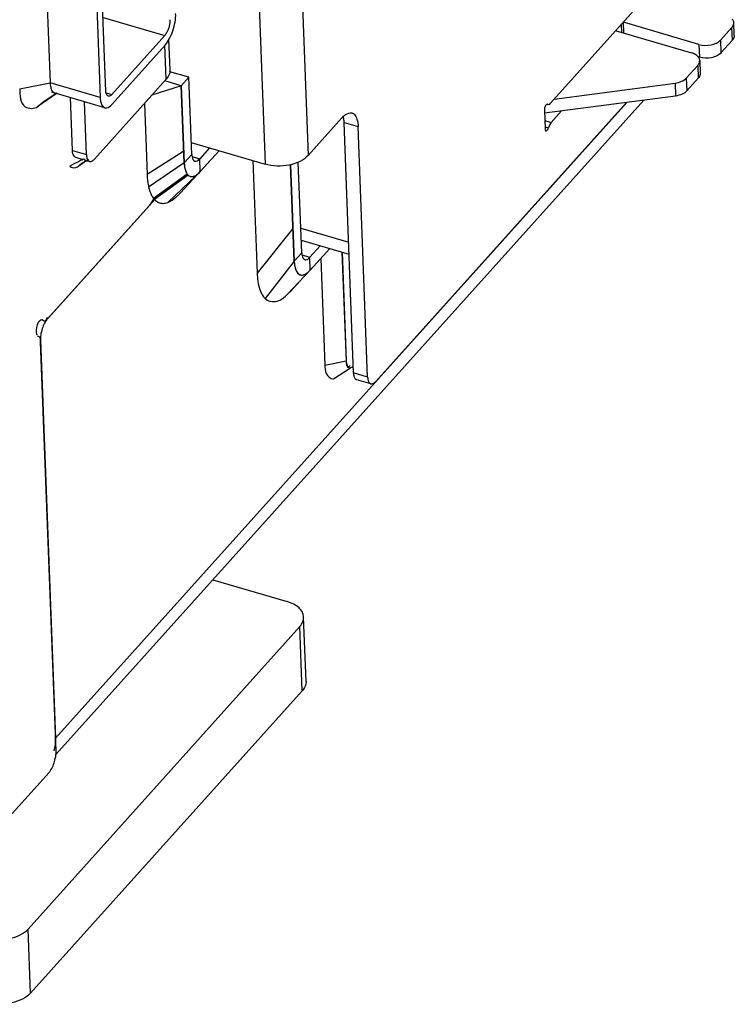
# Model space of a CAD drawing. Units: millimetres. Extents: x 0 to 5250, y 0 to 3712.
# Drawn here: x 4579 to 4669, y 131 to 254 of the extents above; entities that cross this region are included whole.
import ezdxf

# ---------------------------------------------------------------- set-up
doc = ezdxf.new("R2010")
doc.units = ezdxf.units.MM
doc.header["$LTSCALE"] = 288.75
for name, color, linetype in [('INCA003-10012560TEKEN', 7, 'CONTINUOUS'), ('INCA011-00000000TEKEN', 7, 'CONTINUOUS'), ('INCA019-00012500TEKEN', 7, 'CONTINUOUS'), ('INCA030-10000000TEKEN', 7, 'CONTINUOUS'), ('INCA034-00000060TEKEN', 7, 'CONTINUOUS'), ('INCA062-00012560TEKEN', 7, 'CONTINUOUS'), ('INCA104-10010560TEKEN', 7, 'CONTINUOUS'), ('INCA148-00012000TEKEN', 7, 'CONTINUOUS'), ('INCAA202-10010560TEKEN', 7, 'CONTINUOUS'), ('INCAL002-10012560TEKEN', 7, 'CONTINUOUS')]:
    doc.layers.add(name, color=color, linetype=linetype)

msp = doc.modelspace()

# ---------------------------------------------------------------- linework, layer by layer
at = {"layer": 'INCA003-10012560TEKEN', "color": 5, "linetype": 'Continuous'}
for p, q in [((4598.34, 248.18), (4598.2, 251.98)), ((4597.86, 247), (4597.7, 251.27)), ((4597.86, 247), (4588.83, 236.94)), ((4599.76, 246.18), (4597.68, 246.79)), ((4600.71, 247.24), (4598.32, 247.94)), ((4600.71, 247.24), (4599.76, 246.18)), ((4601.08, 237.53), (4600.71, 247.24)), ((4600.13, 236.48), (4599.76, 246.18)), ((4586.06, 238.02), (4585.8, 244.68)), ((4587.81, 237.5), (4587.56, 244.16)), ((4603.32, 238.34), (4602.09, 236.98)), ((4586.06, 238.02), (4587.81, 237.5)), ((4586.44, 237.16), (4587.36, 236.89)), ((4587.57, 236.83), (4588.2, 236.64)), ((4600.13, 236.48), (4601.08, 237.53)), ((4601.11, 237.26), (4602.09, 236.98)), ((4602.15, 235.36), (4602.09, 236.98)), ((4604.52, 237.99), (4602.15, 235.36))]:
    msp.add_line(p, q, dxfattribs=at)
for centre, radius, start, end in [((4596.95, 248.13), 1.4, 352.166, 2.159), ((4588.52, 237.17), 0.636, 211.5347, 213.0442), ((4588.33, 237.01), 0.389, 229.6902, 233.0438), ((4603.48, 236.47), 3.34, 189.256, 191.9644), ((4602.18, 236.12), 2, 198.9006, 203.1486), ((4601.09, 235.39), 0.658, 241.0724, 253.5723), ((4601.09, 235.43), 0.7, 266.5064, 270.5159), ((4600.77, 236.29), 1.63, 299.6916, 303.4556), ((4600.62, 236.52), 1.9, 303.4535, 306.9501), ((4600.44, 236.76), 2.2, 306.9408, 309.9137), ((4600.3, 236.93), 2.43, 309.8865, 311.1053), ((4600.21, 237.03), 2.56, 311.1023, 311.9701)]:
    msp.add_arc(centre, radius, start, end, dxfattribs=at)
for points, knots in [([(4598.33, 247.94), (4598.32, 247.85), (4598.24, 247.51), (4598.04, 247.2), (4597.86, 247)], [0, 0, 0, 0, 0.235074, 1, 1, 1, 1]), ([(4586.44, 237.16), (4586.39, 237.17), (4586.1, 237.37), (4586.07, 237.75), (4586.06, 238.02)], [0, 0, 0, 0, 0.183559, 1, 1, 1, 1]), ([(4587.81, 237.5), (4587.82, 237.43), (4587.84, 237.21), (4587.89, 236.97), (4587.97, 236.83)], [0, 0, 0, 0, 0.294588, 1, 1, 1, 1]), ([(4601.08, 237.53), (4601.08, 237.43), (4601.11, 237.12), (4601.26, 236.73), (4601.47, 236.67)], [0, 0, 0, 0, 0.338087, 1, 1, 1, 1]), ([(4601.47, 236.67), (4601.51, 236.66), (4601.76, 236.65), (4601.96, 236.83), (4602.09, 236.98)], [0, 0, 0, 0, 0.198206, 1, 1, 1, 1]), ([(4588.2, 236.64), (4588.24, 236.63), (4588.4, 236.61), (4588.56, 236.7), (4588.66, 236.78)], [0, 0, 0, 0, 0.214725, 1, 1, 1, 1]), ([(4601.1, 234.73), (4601.22, 234.73), (4601.39, 234.77), (4601.54, 234.85), (4601.58, 234.87)], [0, 0, 0, 0, 0.723485, 1, 1, 1, 1])]:
    msp.add_open_spline(points, degree=3, knots=knots, dxfattribs=at)
for points in [[(4587.98, 236.82), (4588.01, 236.78), (4588.04, 236.74), (4588.08, 236.71)], [(4588.66, 236.78), (4588.72, 236.83), (4588.78, 236.89), (4588.83, 236.94)], [(4588.09, 236.7), (4588.13, 236.67), (4588.16, 236.65), (4588.2, 236.64)], [(4600.13, 236.48), (4600.13, 236.3), (4600.15, 236.12), (4600.18, 235.94)], [(4600.21, 235.78), (4600.23, 235.68), (4600.26, 235.57), (4600.29, 235.47)], [(4600.34, 235.34), (4600.38, 235.26), (4600.42, 235.18), (4600.47, 235.1)], [(4600.47, 235.1), (4600.5, 235.06), (4600.53, 235.02), (4600.56, 234.98)], [(4600.56, 234.98), (4600.59, 234.95), (4600.62, 234.92), (4600.65, 234.89)], [(4600.65, 234.89), (4600.69, 234.86), (4600.73, 234.83), (4600.77, 234.81)], [(4600.9, 234.75), (4600.95, 234.74), (4601, 234.73), (4601.05, 234.73)], [(4601.92, 235.13), (4602, 235.2), (4602.08, 235.28), (4602.15, 235.36)]]:
    msp.add_open_spline(points, degree=3, dxfattribs=at)
at = {"layer": 'INCA011-00000000TEKEN', "color": 5, "linetype": 'Continuous'}
for p, q in [((4603.74, 183.96), (4613.09, 181.22)), ((4615.49, 171.17), (4615.18, 179.26)), ((4614.7, 178.07), (4580.46, 139.98)), ((4615.01, 169.99), (4614.7, 178.07)), ((4615.01, 169.99), (4580.77, 131.9)), ((4580.77, 131.9), (4580.46, 139.98))]:
    msp.add_line(p, q, dxfattribs=at)
for points, knots in [([(4615.18, 179.26), (4615.17, 179.47), (4615.05, 179.91), (4614.59, 180.47), (4613.92, 180.93), (4613.38, 181.13), (4613.09, 181.22)], [0, 0, 0, 0, 0.205778, 0.434906, 0.699552, 1, 1, 1, 1]), ([(4614.7, 178.07), (4614.78, 178.16), (4615.05, 178.5), (4615.19, 178.94), (4615.18, 179.26)], [0, 0, 0, 0, 0.274342, 1, 1, 1, 1]), ([(4615.49, 171.17), (4615.49, 171.07), (4615.46, 170.64), (4615.23, 170.23), (4615.01, 169.99)], [0, 0, 0, 0, 0.235587, 1, 1, 1, 1]), ([(4575.04, 138.9), (4576.01, 138.61), (4577.59, 138.57), (4579.42, 139.16), (4580.18, 139.68), (4580.46, 139.98)], [0, 0, 0, 0, 0.53096, 0.784622, 1, 1, 1, 1]), ([(4580.77, 131.9), (4580.49, 131.59), (4579.73, 131.07), (4577.9, 130.49), (4576.32, 130.53), (4575.35, 130.81)], [0, 0, 0, 0, 0.215378, 0.46904, 1, 1, 1, 1])]:
    msp.add_open_spline(points, degree=3, knots=knots, dxfattribs=at)
at = {"layer": 'INCA019-00012500TEKEN', "color": 5, "linetype": 'Continuous'}
for p, q in [((4590.25, 245.5), (4589.2, 272.98)), ((4588.49, 272.19), (4589.54, 244.7)), ((4589.9, 254.76), (4597.67, 252.48)), ((4597.67, 252.48), (4591.01, 245.08)), ((4591.06, 243.86), (4597.71, 251.27)), ((4589.54, 244.7), (4583.23, 246.55)), ((4590.12, 243.41), (4583.44, 245.37)), ((4590.29, 245.29), (4591.01, 245.08))]:
    msp.add_line(p, q, dxfattribs=at)
for points, knots in [([(4598.33, 254.49), (4598.36, 253.94), (4598.16, 253.21), (4597.77, 252.6), (4597.67, 252.48)], [0, 0, 0, 0, 0.775924, 1, 1, 1, 1]), ([(4597.71, 251.27), (4598.18, 251.79), (4598.79, 253.12), (4599.08, 254.55), (4599.05, 255.28)], [0, 0, 0, 0, 0.484943, 1, 1, 1, 1]), ([(4589.54, 244.7), (4589.54, 244.54), (4589.58, 244.08), (4589.81, 243.5), (4590.12, 243.41)], [0, 0, 0, 0, 0.337785, 1, 1, 1, 1]), ([(4591.01, 245.08), (4590.97, 245.03), (4590.85, 244.91), (4590.66, 244.82), (4590.54, 244.85)], [0, 0, 0, 0, 0.322177, 1, 1, 1, 1]), ([(4590.12, 243.41), (4590.19, 243.39), (4590.56, 243.37), (4590.86, 243.65), (4591.06, 243.86)], [0, 0, 0, 0, 0.198145, 1, 1, 1, 1])]:
    msp.add_open_spline(points, degree=3, knots=knots, dxfattribs=at)
for points in [[(4590.32, 245.09), (4590.27, 245.22), (4590.25, 245.36), (4590.25, 245.5)], [(4590.54, 244.85), (4590.44, 244.88), (4590.36, 244.99), (4590.32, 245.09)]]:
    msp.add_open_spline(points, degree=3, dxfattribs=at)
at = {"layer": 'INCA030-10000000TEKEN', "color": 5, "linetype": 'Continuous'}
for p, q in [((4595.74, 231.09), (4583.01, 216.93)), ((4582.22, 216.68), (4582.39, 216.63)), ((4582.28, 216.68), (4582.23, 216.71)), ((4582.28, 216.68), (4582.39, 216.63)), ((4583.99, 162.39), (4582.02, 213.94)), ((4573.59, 149.13), (4583.1, 159.71))]:
    msp.add_line(p, q, dxfattribs=at)
msp.add_arc((4592.27, 233.65), 4.34, 335.2735, 337.3972, dxfattribs=at)
for points in [[(4595.74, 231.09), (4595.94, 231.31), (4596.09, 231.57), (4596.21, 231.84)], [(4581.48, 215.43), (4581.46, 215.21), (4581.45, 214.87), (4581.65, 214.79)]]:
    msp.add_open_spline(points, degree=3, dxfattribs=at)
for points, knots in [([(4582.75, 216.7), (4582.78, 216.74), (4582.85, 216.85), (4582.91, 216.96), (4582.94, 217.03)], [0, 0, 0, 0, 0.428752, 1, 1, 1, 1]), ([(4582.17, 216.71), (4582.08, 216.7), (4581.66, 216.38), (4581.52, 215.84), (4581.48, 215.43)], [0, 0, 0, 0, 0.165215, 1, 1, 1, 1]), ([(4582.23, 216.71), (4582.22, 216.71), (4582.2, 216.71), (4582.18, 216.71), (4582.17, 216.71)], [0, 0, 0, 0, 0.487696, 1, 1, 1, 1]), ([(4582.38, 216.62), (4582.44, 216.59), (4582.58, 216.56), (4582.7, 216.65), (4582.75, 216.7)], [0, 0, 0, 0, 0.439928, 1, 1, 1, 1]), ([(4582.02, 213.94), (4582.01, 214.13), (4582.13, 214.49), (4581.72, 214.64), (4581.65, 214.57)], [0, 0, 0, 0, 0.65389, 1, 1, 1, 1]), ([(4583.1, 159.71), (4583.19, 159.82), (4583.56, 160.34), (4583.78, 160.95), (4583.89, 161.44)], [0, 0, 0, 0, 0.213983, 1, 1, 1, 1]), ([(4583.89, 161.44), (4583.91, 161.53), (4583.94, 161.7), (4583.96, 161.88), (4583.97, 161.97)], [0, 0, 0, 0, 0.509176, 1, 1, 1, 1]), ([(4583.97, 161.97), (4583.98, 162.04), (4583.99, 162.18), (4583.99, 162.32), (4583.99, 162.39)], [0, 0, 0, 0, 0.517218, 1, 1, 1, 1])]:
    msp.add_open_spline(points, degree=3, knots=knots, dxfattribs=at)
at = {"layer": 'INCA034-00000060TEKEN', "color": 5, "linetype": 'Continuous'}
for p, q in [((4658.03, 244.36), (4583.94, 161.94)), ((4655.88, 244.05), (4583.92, 164.01)), ((4582.9, 216.81), (4596.42, 231.85)), ((4582.01, 214.13), (4583.92, 164.01))]:
    msp.add_line(p, q, dxfattribs=at)
for points in [[(4582.54, 216.28), (4582.42, 216.06), (4582.32, 215.82), (4582.25, 215.59)], [(4582.9, 216.81), (4582.76, 216.65), (4582.64, 216.47), (4582.54, 216.28)], [(4582.05, 214.76), (4582.02, 214.55), (4582, 214.34), (4582.01, 214.13)], [(4582.25, 215.59), (4582.16, 215.32), (4582.09, 215.04), (4582.05, 214.76)], [(4583.75, 162.41), (4583.89, 162.93), (4583.95, 163.47), (4583.92, 164.01)]]:
    msp.add_open_spline(points, degree=3, dxfattribs=at)
at = {"layer": 'INCA062-00012560TEKEN', "color": 5, "linetype": 'Continuous'}
for p, q in [((4613.99, 224.08), (4613.52, 236.22)), ((4614.94, 225.14), (4614.5, 236.54)), ((4617.26, 226.03), (4615.95, 224.58)), ((4618.46, 225.68), (4616.01, 222.96)), ((4613.99, 224.08), (4614.94, 225.14)), ((4614.96, 224.87), (4615.95, 224.58)), ((4616.01, 222.96), (4615.95, 224.58)), ((4620.02, 225.22), (4620.54, 211.53)), ((4620.52, 211.54), (4620.54, 211.53))]:
    msp.add_line(p, q, dxfattribs=at)
for centre, radius, start, end in [((4616.04, 223.72), 2, 200.3516, 201.6835), ((4614.96, 223.01), 0.684, 239.3468, 242.8809), ((4614.95, 222.99), 0.654, 242.8602, 253.6093), ((4614.85, 223.47), 1.15, 290.8946, 292.8197), ((4622.34, 211.55), 1.8, 188.4282, 189.8839), ((4620.61, 211.78), 1.24, 308.854, 312.9297), ((4621.05, 211.04), 0.391, 229.6959, 232.3705)]:
    msp.add_arc(centre, radius, start, end, dxfattribs=at)
for points, knots in [([(4614.94, 225.14), (4614.94, 225.03), (4614.97, 224.72), (4615.12, 224.34), (4615.33, 224.28)], [0, 0, 0, 0, 0.338084, 1, 1, 1, 1]), ([(4615.33, 224.28), (4615.37, 224.26), (4615.62, 224.25), (4615.82, 224.44), (4615.95, 224.58)], [0, 0, 0, 0, 0.198202, 1, 1, 1, 1]), ([(4613.99, 224.08), (4613.99, 223.98), (4614.01, 223.63), (4614.08, 223.27), (4614.17, 223.03)], [0, 0, 0, 0, 0.279425, 1, 1, 1, 1]), ([(4614.19, 222.99), (4614.21, 222.92), (4614.31, 222.71), (4614.47, 222.51), (4614.61, 222.42)], [0, 0, 0, 0, 0.287765, 1, 1, 1, 1]), ([(4614.76, 222.36), (4614.88, 222.32), (4615.06, 222.33), (4615.22, 222.38), (4615.26, 222.39)], [0, 0, 0, 0, 0.727261, 1, 1, 1, 1]), ([(4615.3, 222.41), (4615.36, 222.43), (4615.63, 222.58), (4615.85, 222.79), (4616.01, 222.96)], [0, 0, 0, 0, 0.215969, 1, 1, 1, 1]), ([(4620.76, 210.79), (4620.76, 210.78), (4620.78, 210.76), (4620.79, 210.75), (4620.8, 210.74)], [0, 0, 0, 0, 0.507731, 1, 1, 1, 1]), ([(4621.06, 210.66), (4621.08, 210.66), (4621.2, 210.69), (4621.31, 210.76), (4621.38, 210.82)], [0, 0, 0, 0, 0.218358, 1, 1, 1, 1])]:
    msp.add_open_spline(points, degree=3, knots=knots, dxfattribs=at)
for points in [[(4620.54, 211.53), (4620.54, 211.45), (4620.55, 211.37), (4620.56, 211.29)], [(4620.57, 211.25), (4620.59, 211.14), (4620.61, 211.04), (4620.66, 210.94)], [(4620.66, 210.94), (4620.68, 210.89), (4620.71, 210.83), (4620.76, 210.79)], [(4620.81, 210.73), (4620.85, 210.7), (4620.89, 210.68), (4620.93, 210.67)], [(4620.93, 210.67), (4620.97, 210.66), (4621.01, 210.66), (4621.06, 210.66)]]:
    msp.add_open_spline(points, degree=3, dxfattribs=at)
at = {"layer": 'INCA104-10010560TEKEN', "color": 5, "linetype": 'Continuous'}
for p, q in [((4609.16, 266.6), (4610.31, 236.29)), ((4614.68, 264.99), (4615.73, 237.38)), ((4664.24, 263.95), (4646.28, 243.97)), ((4624.26, 208.93), (4655.84, 244.07)), ((4645.51, 243.11), (4645.6, 240.69)), ((4645.91, 243.83), (4645.84, 243.85)), ((4645.97, 243.82), (4645.89, 243.86)), ((4645.91, 243.84), (4645.89, 243.85)), ((4615.73, 237.38), (4620.01, 242.14)), ((4645.56, 241.78), (4646.37, 241.54)), ((4646.37, 241.54), (4647.68, 243)), ((4620.28, 241.54), (4622.04, 241.02)), ((4621.48, 210.01), (4620.28, 241.54)), ((4623.24, 209.49), (4622.04, 241.02)), ((4645.59, 241.01), (4646.03, 240.88)), ((4601.02, 239.02), (4610.31, 236.29)), ((4623.24, 209.49), (4621.48, 210.01)), ((4623.63, 208.63), (4621.87, 209.15))]:
    msp.add_line(p, q, dxfattribs=at)
msp.add_arc((4646.01, 243.97), 0.161, 253.627, 257.0193, dxfattribs=at)
for points, knots in [([(4645.67, 243.7), (4645.59, 243.57), (4645.52, 243.36), (4645.51, 243.16), (4645.51, 243.11)], [0, 0, 0, 0, 0.764436, 1, 1, 1, 1]), ([(4645.89, 243.86), (4645.88, 243.86), (4645.87, 243.86), (4645.85, 243.86), (4645.84, 243.86)], [0, 0, 0, 0, 0.484277, 1, 1, 1, 1]), ([(4645.98, 243.81), (4646, 243.81), (4646.12, 243.81), (4646.22, 243.9), (4646.28, 243.97)], [0, 0, 0, 0, 0.198221, 1, 1, 1, 1]), ([(4620.18, 242.32), (4620.27, 242.4), (4620.57, 242.65), (4621, 242.82), (4621.26, 242.74)], [0, 0, 0, 0, 0.313608, 1, 1, 1, 1]), ([(4620.28, 241.54), (4620.28, 241.61), (4620.26, 241.86), (4620.23, 242.12), (4620.18, 242.3)], [0, 0, 0, 0, 0.268631, 1, 1, 1, 1]), ([(4621.26, 242.74), (4621.38, 242.71), (4621.68, 242.51), (4621.96, 241.88), (4622.03, 241.34), (4622.04, 241.02)], [0, 0, 0, 0, 0.181351, 0.527438, 1, 1, 1, 1]), ([(4645.6, 240.69), (4645.6, 240.66), (4645.61, 240.58), (4645.65, 240.49), (4645.7, 240.47)], [0, 0, 0, 0, 0.338067, 1, 1, 1, 1]), ([(4645.7, 240.47), (4645.76, 240.45), (4645.94, 240.61), (4645.99, 240.77), (4646.03, 240.88)], [0, 0, 0, 0, 0.362503, 1, 1, 1, 1]), ([(4646.37, 241.54), (4646.34, 241.5), (4646.19, 241.3), (4646.09, 241.07), (4646.03, 240.88)], [0, 0, 0, 0, 0.215393, 1, 1, 1, 1]), ([(4615.73, 237.38), (4615.46, 237.07), (4614.7, 236.55), (4612.86, 235.97), (4611.29, 236.01), (4610.31, 236.29)], [0, 0, 0, 0, 0.215373, 0.46904, 1, 1, 1, 1]), ([(4621.87, 209.15), (4621.82, 209.16), (4621.66, 209.27), (4621.52, 209.58), (4621.49, 209.85), (4621.48, 210.01)], [0, 0, 0, 0, 0.181351, 0.527436, 1, 1, 1, 1]), ([(4623.24, 209.49), (4623.25, 209.38), (4623.27, 209.08), (4623.43, 208.69), (4623.63, 208.63)], [0, 0, 0, 0, 0.338079, 1, 1, 1, 1]), ([(4623.63, 208.63), (4623.68, 208.62), (4623.92, 208.61), (4624.13, 208.79), (4624.26, 208.93)], [0, 0, 0, 0, 0.198202, 1, 1, 1, 1])]:
    msp.add_open_spline(points, degree=3, knots=knots, dxfattribs=at)
for points in [[(4645.72, 243.77), (4645.71, 243.75), (4645.69, 243.72), (4645.67, 243.7)], [(4645.84, 243.86), (4645.79, 243.84), (4645.76, 243.81), (4645.72, 243.77)], [(4620.01, 242.14), (4620.07, 242.2), (4620.12, 242.26), (4620.18, 242.32)]]:
    msp.add_open_spline(points, degree=3, dxfattribs=at)
at = {"layer": 'INCA148-00012000TEKEN', "color": 5, "linetype": 'Continuous'}
for p, q in [((4654.54, 253.1), (4664.03, 250.32)), ((4655.26, 252.89), (4655.22, 253.92)), ((4664.98, 251.37), (4655.49, 254.16)), ((4655.54, 252.81), (4655.49, 254.16)), ((4669.14, 253.52), (4667.69, 251.92)), ((4669.2, 251.91), (4669.14, 253.52)), ((4669.44, 252.5), (4669.38, 254.12)), ((4667.69, 251.92), (4667.75, 250.3)), ((4669.2, 251.91), (4667.75, 250.3)), ((4664.98, 251.37), (4665.04, 249.76)), ((4665.04, 249.76), (4664.89, 249.8)), ((4665.08, 249.33), (4665.14, 247.72)), ((4664.84, 248.74), (4663.39, 247.13)), ((4664.84, 248.74), (4664.9, 247.13)), ((4663.39, 247.13), (4663.45, 245.52)), ((4664.9, 247.13), (4663.45, 245.52)), ((4646.76, 244.5), (4661.99, 246.5)), ((4661.99, 246.5), (4662.05, 244.88)), ((4662.05, 244.88), (4645.53, 242.71)), ((4614.82, 228.24), (4620.86, 226.47)), ((4614.88, 226.73), (4620.91, 224.96))]:
    msp.add_line(p, q, dxfattribs=at)
for points, knots in [([(4669.38, 254.12), (4669.38, 254.15), (4669.36, 254.31), (4669.29, 254.45), (4669.22, 254.54)], [0, 0, 0, 0, 0.2418, 1, 1, 1, 1]), ([(4669.14, 253.52), (4669.18, 253.57), (4669.31, 253.74), (4669.38, 253.96), (4669.38, 254.12)], [0, 0, 0, 0, 0.27448, 1, 1, 1, 1]), ([(4664.98, 251.37), (4665.47, 251.23), (4666.26, 251.21), (4667.17, 251.5), (4667.55, 251.76), (4667.69, 251.92)], [0, 0, 0, 0, 0.53096, 0.784628, 1, 1, 1, 1]), ([(4669.44, 252.5), (4669.44, 252.45), (4669.42, 252.23), (4669.31, 252.03), (4669.2, 251.91)], [0, 0, 0, 0, 0.235613, 1, 1, 1, 1]), ([(4664.89, 249.8), (4664.84, 249.86), (4664.6, 250.1), (4664.28, 250.24), (4664.03, 250.32)], [0, 0, 0, 0, 0.221262, 1, 1, 1, 1]), ([(4664.84, 248.74), (4664.88, 248.79), (4665.01, 248.96), (4665.08, 249.18), (4665.08, 249.33)], [0, 0, 0, 0, 0.274478, 1, 1, 1, 1]), ([(4665.08, 249.33), (4665.08, 249.38), (4665.05, 249.55), (4664.97, 249.7), (4664.89, 249.8)], [0, 0, 0, 0, 0.240162, 1, 1, 1, 1]), ([(4667.75, 250.3), (4667.62, 250.15), (4667.23, 249.89), (4666.32, 249.6), (4665.53, 249.61), (4665.04, 249.76)], [0, 0, 0, 0, 0.215372, 0.46904, 1, 1, 1, 1]), ([(4661.99, 246.5), (4662.27, 246.54), (4662.78, 246.67), (4663.23, 246.96), (4663.39, 247.13)], [0, 0, 0, 0, 0.542968, 1, 1, 1, 1]), ([(4665.14, 247.72), (4665.14, 247.67), (4665.13, 247.45), (4665.01, 247.25), (4664.9, 247.13)], [0, 0, 0, 0, 0.235613, 1, 1, 1, 1]), ([(4663.45, 245.52), (4663.3, 245.34), (4662.84, 245.05), (4662.33, 244.92), (4662.05, 244.88)], [0, 0, 0, 0, 0.457032, 1, 1, 1, 1])]:
    msp.add_open_spline(points, degree=3, knots=knots, dxfattribs=at)
for points in [[(4654.54, 253.1), (4654.52, 253.1), (4654.51, 253.11), (4654.5, 253.11)], [(4655.45, 254.17), (4655.46, 254.16), (4655.47, 254.16), (4655.49, 254.16)]]:
    msp.add_open_spline(points, degree=3, dxfattribs=at)
at = {"layer": 'INCAA202-10010560TEKEN', "color": 7, "linetype": 'Continuous'}
for p, q in [((4582.18, 274.04), (4583.23, 246.55)), ((4581.68, 243.55), (4582.35, 244.15))]:
    msp.add_line(p, q, dxfattribs=at)
at = {"layer": 'INCAA202-10010560TEKEN', "color": 6, "linetype": 'Continuous'}
for p, q in [((4579.4, 245.78), (4583.23, 246.55)), ((4584.14, 245.22), (4581.68, 243.55)), ((4582.35, 244.15), (4584.06, 245.27))]:
    msp.add_line(p, q, dxfattribs=at)
at = {"layer": 'INCAA202-10010560TEKEN', "color": 7, "linetype": 'Continuous'}
for points, knots in [([(4579.4, 245.78), (4579.43, 245), (4579.47, 243.25), (4581.24, 243.25), (4581.68, 243.55)], [0, 0, 0, 0, 0.598486, 1, 1, 1, 1]), ([(4583.23, 246.55), (4583.24, 246.36), (4583.28, 246.02), (4583.39, 245.68), (4583.47, 245.55)], [0, 0, 0, 0, 0.555874, 1, 1, 1, 1]), ([(4583.47, 245.55), (4583.53, 245.45), (4583.68, 245.27), (4583.92, 245.23), (4584.02, 245.24)], [0, 0, 0, 0, 0.527039, 1, 1, 1, 1])]:
    msp.add_open_spline(points, degree=3, knots=knots, dxfattribs=at)
at = {"layer": 'INCAL002-10012560TEKEN', "color": 7, "linetype": 'Continuous'}
for p, q in [((4599.76, 246.18), (4596.07, 245)), ((4599.76, 246.18), (4600.13, 236.48)), ((4595.11, 243.93), (4595.45, 234.98)), ((4602.15, 235.36), (4604.52, 237.99)), ((4586.72, 235.96), (4587.11, 236.32)), ((4608.77, 236.75), (4609.31, 222.59)), ((4613.52, 236.22), (4613.99, 224.08)), ((4601.56, 234.8), (4601.76, 235.01)), ((4601.93, 235.13), (4602.15, 235.36)), ((4596.27, 231.98), (4596.4, 231.83)), ((4616.01, 222.96), (4618.46, 225.68)), ((4617.33, 224.42), (4617.84, 211)), ((4620, 225.23), (4620.52, 211.54)), ((4618.92, 209.27), (4621.07, 210.67))]:
    msp.add_line(p, q, dxfattribs=at)
at = {"layer": 'INCAL002-10012560TEKEN', "color": 6, "linetype": 'Continuous'}
for p, q in [((4600.07, 237.95), (4595.45, 234.98)), ((4603.53, 236.89), (4602.83, 236.13)), ((4587.87, 236.74), (4586.72, 235.96)), ((4587.11, 236.32), (4587.66, 236.67)), ((4600.13, 236.48), (4595.65, 233.41)), ((4600.51, 235.04), (4596.27, 231.98)), ((4600.63, 234.92), (4596.4, 231.83)), ((4601.64, 234.88), (4598.05, 231.48)), ((4601.76, 234.97), (4599.65, 232.67)), ((4601.48, 234.73), (4601.31, 234.57)), ((4601.32, 234.57), (4601.55, 234.78)), ((4601.44, 234.62), (4601.83, 235.05)), ((4601.55, 234.78), (4601.93, 235.13)), ((4602.15, 235.36), (4601.92, 235.14)), ((4613.83, 228.2), (4609.31, 222.59)), ((4613.99, 224.08), (4610.32, 219.38)), ((4616.3, 223.28), (4616.01, 222.97)), ((4616.01, 222.96), (4613.2, 219.96)), ((4615.12, 222.02), (4613.51, 220.27)), ((4614.97, 221.85), (4615.26, 222.16)), ((4615.63, 222.56), (4615.25, 222.16)), ((4617.84, 211), (4620.52, 211.54))]:
    msp.add_line(p, q, dxfattribs=at)
at = {"layer": 'INCAL002-10012560TEKEN', "color": 7, "linetype": 'Continuous'}
for centre, radius, start, end in [((4675.43, 58.6), 198.85, 116.2484, 116.4252), ((4803.69, -199.07), 486.68, 116.4469, 116.6091), ((4601.99, 234.87), 6.5, 191.5301, 192.9306), ((4607.68, 225.74), 7.99, 313.6924, 316.8242)]:
    msp.add_arc(centre, radius, start, end, dxfattribs=at)
for points, knots in [([(4587.48, 236.95), (4587.5, 236.92), (4587.53, 236.88), (4587.57, 236.84), (4587.59, 236.82)], [0, 0, 0, 0, 0.501503, 1, 1, 1, 1]), ([(4587.59, 236.82), (4587.65, 236.77), (4587.85, 236.66), (4588.01, 236.84), (4588.07, 236.93)], [0, 0, 0, 0, 0.420281, 1, 1, 1, 1]), ([(4600.32, 235.41), (4600.34, 235.34), (4600.4, 235.21), (4600.47, 235.1), (4600.51, 235.04)], [0, 0, 0, 0, 0.525551, 1, 1, 1, 1]), ([(4600.51, 235.04), (4600.53, 235.02), (4600.56, 234.98), (4600.6, 234.93), (4600.63, 234.92)], [0, 0, 0, 0, 0.510886, 1, 1, 1, 1]), ([(4600.63, 234.92), (4600.68, 234.86), (4600.82, 234.77), (4600.97, 234.74), (4601.05, 234.73)], [0, 0, 0, 0, 0.508823, 1, 1, 1, 1]), ([(4601.05, 234.73), (4601.14, 234.73), (4601.33, 234.76), (4601.5, 234.84), (4601.59, 234.89)], [0, 0, 0, 0, 0.465577, 1, 1, 1, 1]), ([(4601.59, 234.89), (4601.62, 234.9), (4601.69, 234.94), (4601.75, 234.99), (4601.78, 235.01)], [0, 0, 0, 0, 0.486969, 1, 1, 1, 1]), ([(4601.78, 235.01), (4601.81, 235.03), (4601.86, 235.07), (4601.9, 235.11), (4601.93, 235.13)], [0, 0, 0, 0, 0.49067, 1, 1, 1, 1]), ([(4596.02, 232.37), (4596.06, 232.3), (4596.14, 232.17), (4596.23, 232.04), (4596.27, 231.98)], [0, 0, 0, 0, 0.515251, 1, 1, 1, 1]), ([(4599.08, 232.12), (4599.18, 232.21), (4599.37, 232.38), (4599.56, 232.57), (4599.65, 232.67)], [0, 0, 0, 0, 0.487075, 1, 1, 1, 1]), ([(4596.4, 231.83), (4596.48, 231.76), (4596.63, 231.62), (4596.8, 231.52), (4596.89, 231.48)], [0, 0, 0, 0, 0.513087, 1, 1, 1, 1]), ([(4596.89, 231.48), (4596.98, 231.44), (4597.16, 231.38), (4597.35, 231.36), (4597.45, 231.36)], [0, 0, 0, 0, 0.49671, 1, 1, 1, 1]), ([(4597.45, 231.36), (4597.54, 231.36), (4597.75, 231.38), (4597.95, 231.44), (4598.05, 231.48)], [0, 0, 0, 0, 0.482142, 1, 1, 1, 1]), ([(4613.99, 224.08), (4614, 223.87), (4614.05, 223.26), (4614.34, 222.49), (4614.75, 222.36)], [0, 0, 0, 0, 0.33636, 1, 1, 1, 1]), ([(4609.31, 222.59), (4609.33, 222.24), (4609.44, 221.13), (4609.75, 219.92), (4610.32, 219.38)], [0, 0, 0, 0, 0.308559, 1, 1, 1, 1]), ([(4614.75, 222.36), (4614.83, 222.34), (4615.01, 222.32), (4615.19, 222.37), (4615.28, 222.4)], [0, 0, 0, 0, 0.473557, 1, 1, 1, 1]), ([(4615.28, 222.4), (4615.41, 222.46), (4615.67, 222.62), (4615.9, 222.84), (4616.01, 222.96)], [0, 0, 0, 0, 0.451687, 1, 1, 1, 1]), ([(4610.32, 219.38), (4610.64, 219.07), (4611.87, 218.75), (4612.75, 219.54), (4613.2, 219.96)], [0, 0, 0, 0, 0.423522, 1, 1, 1, 1]), ([(4620.52, 211.54), (4620.53, 211.35), (4620.52, 211.11), (4620.69, 210.72), (4620.79, 210.74)], [0, 0, 0, 0, 0.634732, 1, 1, 1, 1]), ([(4620.79, 210.74), (4620.83, 210.75), (4620.93, 210.81), (4620.99, 210.89), (4621.03, 210.94)], [0, 0, 0, 0, 0.381481, 1, 1, 1, 1])]:
    msp.add_open_spline(points, degree=3, knots=knots, dxfattribs=at)
for points in [[(4585.7, 236.06), (4585.9, 235.78), (4586.44, 235.77), (4586.72, 235.96)], [(4600.13, 236.48), (4600.14, 236.11), (4600.19, 235.75), (4600.32, 235.41)], [(4595.45, 234.98), (4595.48, 234.51), (4595.53, 234.03), (4595.62, 233.57)], [(4595.65, 233.41), (4595.74, 233.05), (4595.85, 232.69), (4596.02, 232.37)], [(4598.05, 231.48), (4598.43, 231.62), (4598.77, 231.86), (4599.08, 232.12)], [(4617.84, 211), (4617.85, 210.65), (4617.9, 210.28), (4618.02, 209.95)], [(4618.02, 209.95), (4618.15, 209.6), (4618.55, 209.21), (4618.92, 209.27)]]:
    msp.add_open_spline(points, degree=3, dxfattribs=at)

doc.saveas('drawing.dxf')
